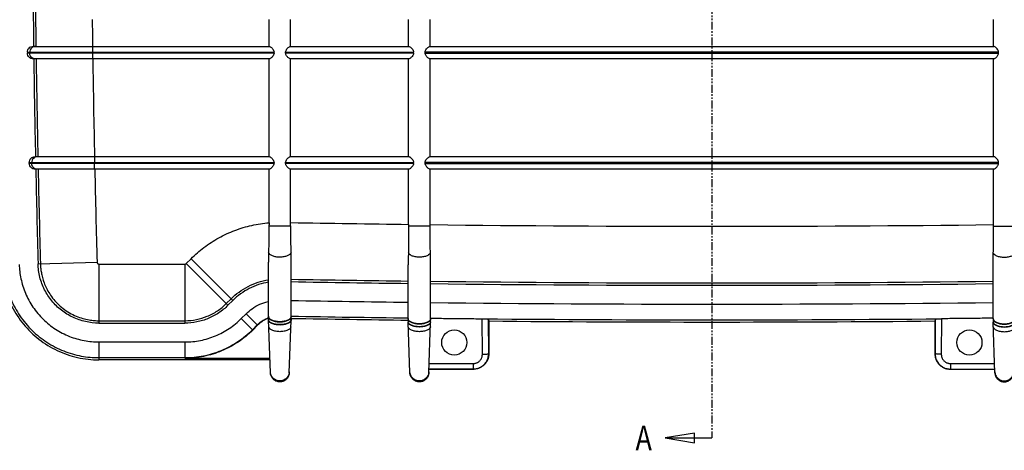
# Model space of a CAD drawing. Extents: x 988 to 2439, y -230 to 796.
# Drawn here: x 1237 to 1550, y 22 to 159 of the extents above; entities that cross this region are included whole.
import ezdxf

# ---------------------------------------------------------------- set-up
doc = ezdxf.new("R2010")
doc.units = 0
doc.header["$LTSCALE"] = 2
doc.linetypes.add('PHANTOM', pattern=[2.5, 1.25, -0.25, 0.25, -0.25, 0.25, -0.25])
for name, color, linetype in [('_SURFS', 7, 'CONTINUOUS'), ('DRW0001_DXF_HATCHING', 7, 'CONTINUOUS'), ('HCO-010-TOP_DXF_CONTINUOUS_LINE', 7, 'CONTINUOUS')]:
    doc.layers.add(name, color=color, linetype=linetype)
doc.styles.get("Standard").update_dxf_attribs({"font": 'SimSun.ttf', "width": 0.8})

msp = doc.modelspace()

# ---------------------------------------------------------------- linework, layer by layer
at = {"layer": '_SURFS', "color": 7, "linetype": 'Continuous'}
for p, q in [((1546.123, 150.108), (1546.123, 158.608)), ((1547.713, 147.958), (1547.713, 148.258)), ((1546.123, 115.108), (1546.123, 146.108)), ((1547.713, 112.958), (1547.713, 113.258)), ((1546.123, 93.52), (1546.123, 111.108)), ((1546.12, 92.995), (1552.957, 92.995)), ((1545.955, 63.652), (1545.955, 80.549)), ((1527.455, 62.935), (1527.455, 52.601)), ((1546.535, 46.51), (1545.973, 62.605)), ((1532.448, 47.608), (1546.497, 47.608))]:
    msp.add_line(p, q, dxfattribs=at)
msp.add_circle((1538.455, 56.108), 4, dxfattribs=at)
msp.add_arc((1575.955, 63.652), 30, 180, 182, dxfattribs=at)
for points, start_tangent, end_tangent in [([(1547.713, 148.258), (1547.586, 148.792), (1547.275, 149.276), (1546.88, 149.691), (1546.486, 149.992), (1546.174, 150.108)], (0, 1), (-1, 0)), ([(1546.174, 146.108), (1546.457, 146.206), (1546.799, 146.453), (1547.13, 146.771), (1547.418, 147.132), (1547.63, 147.528), (1547.713, 147.958)], (1, 0), (0, 1)), ([(1547.713, 113.258), (1547.586, 113.792), (1547.275, 114.276), (1546.88, 114.691), (1546.486, 114.992), (1546.174, 115.108)], (0, 1), (-1, 0)), ([(1546.174, 111.108), (1546.457, 111.206), (1546.799, 111.453), (1547.13, 111.771), (1547.418, 112.132), (1547.63, 112.528), (1547.713, 112.958)], (1, 0), (0, 1)), ([(1546.052, 84.503), (1546.071, 87.188), (1546.094, 90.042), (1546.12, 92.995)], (0.0069798, 0.9999756), (0.0091834, 0.9999578)), ([(1546.12, 92.995), (1546.122, 93.257), (1546.123, 93.52)], (0.0091834, 0.9999578), (0, 1)), ([(1545.955, 80.549), (1545.965, 81.236), (1545.987, 81.958), (1546.014, 82.731), (1546.038, 83.571), (1546.052, 84.503)], (0, 1), (0.0069866, 0.9999756)), ([(1546.052, 84.503), (1546.616, 83.906), (1547.605, 83.455), (1548.876, 83.213), (1550.244, 83.217), (1551.509, 83.466), (1552.486, 83.923), (1553.035, 84.523)], (0.443808, -0.8961219), (0.423945, 0.9056879)), ([(1545.955, 63.739), (1546.228, 63.083), (1546.235, 63.075)], (0, -1), (0.6445227, -0.7645851)), ([(1545.955, 63.652), (1546.228, 62.998), (1546.241, 62.982)], (0, -1), (0.650068, -0.759876)), ([(1545.97, 62.704), (1546.256, 62.094)], (0.0316063, -0.9995004), (0.6709984, -0.7414588)), ([(1545.973, 62.605), (1546.261, 61.998), (1547.037, 61.485)], (0.0348995, -0.9993908), (0.9180846, -0.3963846)), ([(1546.235, 63.075), (1546.274, 63.031)], (0.6445227, -0.7645851), (0.673205, -0.7394559)), ([(1546.241, 62.982), (1547.004, 62.442), (1548.165, 62.07), (1549.535, 61.938), (1550.906, 62.065), (1552.069, 62.434), (1552.847, 62.987)], (0.650068, -0.759876), (0.6420094, 0.7666968)), ([(1546.274, 63.031), (1547.005, 62.527), (1548.167, 62.155), (1549.538, 62.025), (1550.91, 62.155), (1552.072, 62.527), (1552.849, 63.083)], (0.673205, -0.7394559), (0.6391023, 0.7691218)), ([(1546.026, 61.1), (1546.309, 60.502), (1547.074, 59.997), (1548.206, 59.66), (1549.537, 59.542), (1550.868, 59.66), (1552, 59.997), (1552.765, 60.502), (1553.048, 61.1)], (0.0348995, -0.9993908), (0.0348995, 0.9993908)), ([(1546.256, 62.094), (1547.032, 61.577)], (0.6709984, -0.7414588), (0.9168724, -0.3991804)), ([(1547.032, 61.577), (1548.182, 61.232), (1549.534, 61.109), (1550.887, 61.227), (1552.038, 61.569)], (0.9168724, -0.3991804), (0.9181827, 0.3961571)), ([(1547.037, 61.485), (1548.186, 61.143), (1549.537, 61.023), (1550.888, 61.143), (1552.037, 61.485)], (0.9180846, -0.3963846), (0.9180846, 0.3963846)), ([(1527.455, 52.601), (1527.551, 51.626)], (0, -1), (0.1946968, -0.9808635)), ([(1527.551, 51.626), (1527.835, 50.69), (1528.296, 49.826), (1528.917, 49.069), (1529.674, 48.448), (1530.537, 47.987), (1531.474, 47.703)], (0.1946968, -0.9808635), (0.9808644, -0.1946922)), ([(1531.474, 47.703), (1532.448, 47.608)], (0.9808644, -0.1946922), (1, 0)), ([(1546.524, 46.846), (1546.783, 45.726), (1547.442, 44.785), (1548.407, 44.159), (1549.537, 43.94), (1550.666, 44.159), (1551.631, 44.785), (1552.291, 45.726), (1552.55, 46.846)], (0.0349044, -0.9993907), (0.0348996, 0.9993908)), ([(1546.535, 46.51), (1546.749, 45.498), (1547.3, 44.608), (1548.101, 43.974), (1549.058, 43.646), (1550.072, 43.656), (1551.024, 44.002), (1551.806, 44.645), (1552.333, 45.519), (1552.538, 46.51)], (0.0348995, -0.9993908), (0.0348995, 0.9993908))]:
    msp.add_spline(points, degree=3, dxfattribs=dict(at, start_tangent=start_tangent, end_tangent=end_tangent))
at = {"layer": 'DRW0001_DXF_HATCHING', "color": 7, "linetype": 'PHANTOM'}
msp.add_line((1456.687, 427.903), (1456.687, 25.802), dxfattribs=at)
at = {"layer": 'DRW0001_DXF_HATCHING', "color": 7, "linetype": 'Continuous'}
msp.add_line((1441.837, 25.802), (1456.687, 25.802), dxfattribs=at)
msp.add_lwpolyline([(1451.212, 27.364), (1441.837, 25.802), (1451.212, 24.239), (1451.212, 27.364)], dxfattribs=at)
at = {"layer": 'HCO-010-TOP_DXF_CONTINUOUS_LINE', "color": 7, "linetype": 'Continuous'}
for p, q in [((1316.102, 150.108), (1316.102, 158.608)), ((1322.967, 150.108), (1322.967, 158.608)), ((1360.42, 150.108), (1360.42, 158.608)), ((1367.251, 150.108), (1367.251, 158.608)), ((1241.229, 150.108), (1316.154, 150.108)), ((1260.113, 150.108), (1260.113, 148.258)), ((1322.915, 150.108), (1360.471, 150.108)), ((1367.2, 150.108), (1546.174, 150.108)), ((1239.376, 148.231), (1240.139, 148.231)), ((1240.143, 147.931), (1239.381, 147.931)), ((1260.113, 148.258), (1317.702, 148.258)), ((1317.702, 147.958), (1260.117, 147.958)), ((1260.117, 146.108), (1260.117, 147.958)), ((1317.702, 147.958), (1317.702, 148.258)), ((1321.367, 148.258), (1362.01, 148.258)), ((1321.367, 147.958), (1321.367, 148.258)), ((1362.01, 147.958), (1321.367, 147.958)), ((1362.01, 147.958), (1362.01, 148.258)), ((1547.713, 148.258), (1365.661, 148.258)), ((1365.661, 147.958), (1365.661, 148.258)), ((1365.661, 147.958), (1547.713, 147.958)), ((1316.154, 146.108), (1241.233, 146.108)), ((1316.102, 115.108), (1316.102, 146.108)), ((1360.471, 146.108), (1322.915, 146.108)), ((1322.967, 115.108), (1322.967, 146.108)), ((1360.42, 115.108), (1360.42, 146.108)), ((1546.174, 146.108), (1367.2, 146.108)), ((1367.251, 115.108), (1367.251, 146.108)), ((1239.996, 113.219), (1240.759, 113.219)), ((1240.765, 112.919), (1240.003, 112.919)), ((1241.848, 115.108), (1316.154, 115.108)), ((1260.735, 115.108), (1260.735, 113.258)), ((1260.735, 113.258), (1317.702, 113.258)), ((1317.702, 112.958), (1260.741, 112.958)), ((1260.741, 111.108), (1260.741, 112.958)), ((1317.702, 112.958), (1317.702, 113.258)), ((1321.367, 113.258), (1362.01, 113.258)), ((1321.367, 112.958), (1321.367, 113.258)), ((1362.01, 112.958), (1321.367, 112.958)), ((1322.915, 115.108), (1360.471, 115.108)), ((1362.01, 112.958), (1362.01, 113.258)), ((1365.661, 112.958), (1365.661, 113.258)), ((1547.713, 113.258), (1365.661, 113.258)), ((1365.661, 112.958), (1547.713, 112.958)), ((1367.2, 115.108), (1546.174, 115.108)), ((1316.154, 111.108), (1241.855, 111.108)), ((1316.102, 94.108), (1316.102, 111.108)), ((1360.471, 111.108), (1322.915, 111.108)), ((1322.967, 94.169), (1322.967, 111.108)), ((1360.42, 93.603), (1360.42, 111.108)), ((1546.174, 111.108), (1367.2, 111.108)), ((1367.251, 93.52), (1367.251, 111.108)), ((1322.979, 92.995), (1316.091, 92.995)), ((1367.253, 92.995), (1360.416, 92.995)), ((1242.776, 81.054), (1261.502, 81.564)), ((1289.828, 81.166), (1291.363, 82.702)), ((1291.363, 82.702), (1304.609, 69.456)), ((1315.928, 64.427), (1315.928, 81.63)), ((1323.141, 64.298), (1323.141, 81.945)), ((1262.087, 80.995), (1289.414, 80.995)), ((1262.087, 80.995), (1262.087, 62.263)), ((1289.414, 80.995), (1289.414, 62.263)), ((1289.828, 81.166), (1303.073, 67.921)), ((1360.252, 63.739), (1360.252, 80.734)), ((1367.419, 63.652), (1367.419, 80.549)), ((1302.538, 68.456), (1304.074, 69.991)), ((1303.073, 67.921), (1304.609, 69.456)), ((1262.087, 63.02), (1289.414, 63.02)), ((1307.302, 63.692), (1308.837, 65.228)), ((1307.302, 63.692), (1310.944, 60.05)), ((1308.837, 65.228), (1312.479, 61.586)), ((1316.535, 46.51), (1315.946, 63.38)), ((1322.538, 46.51), (1323.123, 63.251)), ((1360.835, 46.51), (1360.27, 62.692)), ((1366.838, 46.51), (1367.4, 62.605)), ((1383.838, 52.357), (1383.814, 63.651)), ((1385.838, 52.601), (1385.815, 63.457)), ((1385.815, 63.457), (1385.919, 62.935)), ((1385.919, 62.935), (1385.919, 52.601)), ((1527.559, 63.457), (1527.455, 62.935)), ((1527.559, 63.457), (1527.536, 52.601)), ((1529.56, 63.651), (1529.535, 52.357)), ((1262.087, 62.263), (1289.414, 62.263)), ((1310.824, 60.17), (1312.359, 61.705)), ((1312.479, 61.586), (1310.944, 60.05)), ((1262.087, 56.283), (1289.414, 56.283)), ((1262.087, 56.283), (1262.087, 50.608)), ((1289.414, 56.283), (1289.414, 51.132)), ((1262.087, 51.302), (1289.414, 51.302)), ((1316.392, 50.608), (1262.087, 50.608)), ((1289.414, 51.132), (1316.374, 51.132)), ((1380.925, 47.608), (1366.877, 47.608)), ((1366.879, 47.682), (1380.925, 47.682)), ((1366.94, 49.438), (1380.925, 49.438)), ((1380.925, 49.438), (1380.925, 47.608)), ((1532.448, 49.438), (1532.448, 47.608)), ((1532.448, 49.438), (1546.433, 49.438)), ((1532.448, 47.682), (1546.495, 47.682))]:
    msp.add_line(p, q, dxfattribs=at)
msp.add_circle((1374.919, 56.108), 4, dxfattribs=at)
for centre, radius, start, end in [((6457.887, 223.108), 5217.045, 178.953866, 180.801743), ((6457.887, 223.108), 5216.288, 180.681871, 180.801859), ((6457.887, 223.108), 5198.313, 180.710937, 180.804632), ((6457.887, 223.108), 5219.048, 180.822038, 180.825333), ((6457.887, 223.108), 5218.285, 180.822158, 180.825453), ((6457.887, 223.108), 5198.313, 180.825025, 180.828332), ((6457.887, 223.108), 5217.045, 180.845677, 181.186186), ((6457.887, 223.108), 5216.288, 180.8458, 181.186358), ((6457.887, 223.108), 5198.313, 180.848725, 181.190461), ((6457.887, 223.108), 5219.048, 181.206472, 181.209767), ((6457.887, 223.108), 5218.285, 181.206648, 181.209944), ((6457.887, 223.108), 5198.313, 181.210856, 181.214164), ((6457.887, 223.108), 5217.045, 181.230126, 181.560283), ((6457.887, 223.108), 5216.288, 181.230304, 181.560283), ((6457.887, 223.108), 5198.313, 181.234559, 181.560283), ((1456.687, 7707.774), 7614.779, 268.993803, 269.2756396), ((1456.687, 7707.774), 7614.779, 269.3270428, 270.6729572), ((1456.687, 7707.774), 7632.755, 268.9974787, 269.276087), ((1456.687, 7707.774), 7633.512, 268.9975781, 269.2761588), ((1456.687, 7707.774), 7632.755, 269.3298863, 270.6701137), ((1456.687, 7707.774), 7633.512, 269.3299527, 270.6700473), ((1456.687, 7707.774), 7639.491, 268.9983628, 269.2767254), ((1456.687, 7707.774), 7639.491, 269.3304772, 270.6695228), ((1345.928, 64.427), 30, 180, 182), ((1293.141, 64.298), 30, 358, 0), ((1456.687, 7707.774), 7645.167, 268.9990722, 269.2772966), ((1456.687, 7707.774), 7644.472, 268.9990155, 269.2771967), ((1390.252, 63.739), 30, 180, 182), ((1337.419, 63.652), 30, 358, 0), ((1456.687, 7707.774), 7644.472, 269.4559483, 270.5440517), ((1456.687, 7707.774), 7645.167, 269.4696279, 270.5303721)]:
    msp.add_arc(centre, radius, start, end, dxfattribs=at)
for points, start_tangent, end_tangent in [([(1239.376, 148.231), (1239.51, 148.947), (1239.911, 149.558), (1240.517, 149.966), (1241.229, 150.108)], (-0.0143468, 0.9998971), (1, 0)), ([(1241.986, 150.108), (1241.273, 149.964), (1240.67, 149.556), (1240.272, 148.947), (1240.139, 148.231)], (-1, -0.0000004), (0.0143096, -0.9998976)), ([(1316.154, 150.108), (1316.468, 149.993), (1316.861, 149.696), (1317.246, 149.296), (1317.561, 148.821), (1317.702, 148.258)], (1, 0), (0, -1)), ([(1321.367, 148.258), (1321.494, 148.792), (1321.806, 149.276), (1322.202, 149.69), (1322.599, 149.992), (1322.915, 150.108)], (0, 1), (1, 0)), ([(1360.471, 150.108), (1360.783, 149.992), (1361.174, 149.693), (1361.558, 149.293), (1361.87, 148.818), (1362.01, 148.258)], (1, 0), (0, -1)), ([(1365.661, 148.258), (1365.788, 148.792), (1366.099, 149.276), (1366.493, 149.691), (1366.887, 149.992), (1367.2, 150.108)], (0, 1), (1, 0)), ([(1241.233, 146.108), (1240.534, 146.244), (1239.934, 146.638), (1239.529, 147.232), (1239.381, 147.931)], (-1, 0), (-0.0144043, 0.9998963)), ([(1240.139, 148.231), (1240.259, 148.231), (1240.538, 148.232), (1241.042, 148.232), (1241.825, 148.233), (1242.921, 148.235), (1244.338, 148.237), (1246.057, 148.239), (1248.029, 148.241), (1250.18, 148.244), (1252.413, 148.247), (1254.624, 148.25), (1256.705, 148.253), (1258.563, 148.255), (1260.113, 148.258)], (0.9999991, 0.0013228), (0.9999991, 0.0013318)), ([(1260.117, 147.958), (1258.58, 147.955), (1256.748, 147.953), (1254.698, 147.95), (1252.518, 147.947), (1250.306, 147.944), (1248.162, 147.942), (1246.179, 147.939), (1244.436, 147.937), (1242.988, 147.935), (1241.865, 147.933), (1241.062, 147.932), (1240.547, 147.931), (1240.263, 147.931), (1240.143, 147.931)], (-0.9999991, -0.0013371), (-0.9999991, -0.0013281)), ([(1241.99, 146.108), (1241.074, 146.351), (1240.399, 147.017), (1240.143, 147.931)], (-1, 0), (-0.0143669, 0.9998968)), ([(1317.702, 147.958), (1317.56, 147.393), (1317.246, 146.918), (1316.86, 146.519), (1316.468, 146.222), (1316.154, 146.108)], (0, -1), (-1, 0)), ([(1322.915, 146.108), (1322.628, 146.207), (1322.284, 146.454), (1321.952, 146.772), (1321.662, 147.132), (1321.45, 147.528), (1321.367, 147.958)], (-1, 0), (0, 1)), ([(1362.01, 147.958), (1361.87, 147.396), (1361.557, 146.922), (1361.174, 146.521), (1360.783, 146.223), (1360.471, 146.108)], (0, -1), (-1, 0)), ([(1367.2, 146.108), (1366.916, 146.206), (1366.574, 146.453), (1366.244, 146.771), (1365.955, 147.132), (1365.744, 147.528), (1365.661, 147.958)], (-1, 0), (0, 1)), ([(1239.996, 113.219), (1240.126, 113.938), (1240.526, 114.554), (1241.134, 114.964), (1241.848, 115.108)], (-0.0210554, 0.9997783), (1, 0)), ([(1241.855, 111.108), (1241.158, 111.243), (1240.56, 111.634), (1240.154, 112.223), (1240.003, 112.919)], (-1, 0), (-0.0211129, 0.9997771)), ([(1242.606, 115.108), (1241.89, 114.963), (1241.286, 114.552), (1240.888, 113.938), (1240.759, 113.219)], (-1, -0.0000004), (0.0210007, -0.9997795)), ([(1240.759, 113.219), (1240.878, 113.219), (1241.157, 113.219), (1241.659, 113.22), (1242.438, 113.222), (1243.53, 113.224), (1244.943, 113.227), (1246.658, 113.23), (1248.628, 113.234), (1250.779, 113.238), (1253.015, 113.242), (1255.23, 113.247), (1257.317, 113.251), (1259.18, 113.254), (1260.735, 113.258)], (0.9999981, 0.0019412), (0.9999981, 0.0019544)), ([(1260.741, 112.958), (1259.2, 112.955), (1257.364, 112.951), (1255.309, 112.947), (1253.124, 112.943), (1250.908, 112.938), (1248.763, 112.934), (1246.781, 112.93), (1245.041, 112.927), (1243.598, 112.924), (1242.479, 112.922), (1241.68, 112.92), (1241.167, 112.919), (1240.885, 112.919), (1240.765, 112.919)], (-0.9999981, -0.0019597), (-0.9999981, -0.0019465)), ([(1242.612, 111.108), (1241.7, 111.349), (1241.025, 112.01), (1240.765, 112.919)], (-1, 0), (-0.0210581, 0.9997783)), ([(1316.154, 115.108), (1316.468, 114.993), (1316.861, 114.696), (1317.246, 114.296), (1317.561, 113.821), (1317.702, 113.258)], (1, 0), (0, -1)), ([(1317.702, 112.958), (1317.56, 112.393), (1317.246, 111.918), (1316.86, 111.519), (1316.468, 111.222), (1316.154, 111.108)], (0, -1), (-1, 0)), ([(1321.367, 113.258), (1321.494, 113.792), (1321.806, 114.276), (1322.202, 114.69), (1322.599, 114.992), (1322.915, 115.108)], (0, 1), (1, 0)), ([(1322.915, 111.108), (1322.628, 111.207), (1322.284, 111.454), (1321.952, 111.772), (1321.662, 112.132), (1321.45, 112.528), (1321.367, 112.958)], (-1, 0), (0, 1)), ([(1360.471, 115.108), (1360.783, 114.992), (1361.174, 114.693), (1361.558, 114.293), (1361.87, 113.818), (1362.01, 113.258)], (1, 0), (0, -1)), ([(1362.01, 112.958), (1361.87, 112.396), (1361.557, 111.922), (1361.174, 111.521), (1360.783, 111.223), (1360.471, 111.108)], (0, -1), (-1, 0)), ([(1365.661, 113.258), (1365.788, 113.792), (1366.099, 114.276), (1366.493, 114.691), (1366.887, 114.992), (1367.2, 115.108)], (0, 1), (1, 0)), ([(1367.2, 111.108), (1366.916, 111.206), (1366.574, 111.453), (1366.244, 111.771), (1365.955, 112.132), (1365.744, 112.528), (1365.661, 112.958)], (-1, 0), (0, 1)), ([(1291.363, 82.702), (1295.459, 86.268), (1300.133, 89.306), (1305.254, 91.677), (1310.644, 93.29), (1316.102, 94.108)], (0.7071964, 0.7070172), (0.9969227, 0.0783908)), ([(1316.102, 94.108), (1316.099, 93.552), (1316.091, 92.995)], (0, -1), (-0.0190861, -0.9998178)), ([(1322.979, 92.995), (1322.97, 93.583), (1322.967, 94.169)], (-0.0202514, 0.9997949), (0, 1)), ([(1316.091, 92.995), (1316.041, 90.077), (1316.002, 87.267), (1315.974, 84.635)], (-0.0190861, -0.9998178), (-0.0091876, -0.9999578)), ([(1323.104, 84.665), (1323.074, 87.281), (1323.033, 90.081), (1322.979, 92.995)], (-0.0096827, 0.9999531), (-0.0202514, 0.9997949)), ([(1360.416, 92.995), (1360.387, 90.047), (1360.361, 87.199), (1360.339, 84.523)], (-0.0106165, -0.9999436), (-0.007713, -0.9999703)), ([(1360.42, 93.603), (1360.419, 93.299), (1360.416, 92.995)], (0, -1), (-0.0106165, -0.9999436)), ([(1367.253, 92.995), (1367.251, 93.257), (1367.251, 93.52)], (-0.0091834, 0.9999578), (0, 1)), ([(1367.322, 84.503), (1367.302, 87.188), (1367.279, 90.042), (1367.253, 92.995)], (-0.0069798, 0.9999756), (-0.0091834, 0.9999578)), ([(1315.974, 84.635), (1315.959, 83.582), (1315.939, 82.58), (1315.928, 81.63)], (-0.0091942, -0.9999577), (0, -1)), ([(1323.104, 84.662), (1322.702, 84.084), (1321.906, 83.609), (1320.814, 83.296), (1319.563, 83.184), (1318.309, 83.286), (1317.207, 83.591), (1316.395, 84.06), (1315.974, 84.635)], (-0.2894963, -0.9571791), (-0.3186569, 0.9478701)), ([(1323.141, 81.945), (1323.133, 82.811), (1323.117, 83.716), (1323.104, 84.662)], (0, 1), (-0.0096856, 0.9999531)), ([(1360.339, 84.523), (1360.323, 83.506), (1360.295, 82.535), (1360.266, 81.61), (1360.252, 80.734)], (-0.0077248, -0.9999702), (0, -1)), ([(1367.322, 84.503), (1366.758, 83.906), (1365.769, 83.455), (1364.497, 83.213), (1363.13, 83.217), (1361.865, 83.466), (1360.887, 83.923), (1360.339, 84.523)], (-0.443808, -0.8961219), (-0.423945, 0.9056879)), ([(1367.419, 80.549), (1367.409, 81.236), (1367.386, 81.958), (1367.36, 82.731), (1367.336, 83.571), (1367.322, 84.503)], (0, 1), (-0.0069866, 0.9999756)), ([(1261.502, 81.564), (1261.503, 81.526), (1261.509, 81.483), (1261.519, 81.434), (1261.534, 81.383), (1261.556, 81.326), (1261.586, 81.271), (1261.621, 81.219), (1261.666, 81.167), (1261.721, 81.118), (1261.782, 81.076), (1261.848, 81.043), (1261.916, 81.019), (1261.98, 81.004), (1262.035, 80.997), (1262.087, 80.995)], (0.0281092, -0.9996049), (0.9999943, 0.0033699)), ([(1231.125, 80.737), (1232.058, 73.988), (1234.454, 67.582), (1238.162, 61.903), (1243.068, 57.129), (1248.846, 53.577), (1255.315, 51.356), (1262.087, 50.608)], (0.0272287, -0.9996292), (1, 0)), ([(1231.82, 80.756), (1232.465, 75.302), (1234.191, 69.802), (1237.031, 64.573), (1240.901, 59.943), (1245.61, 56.173), (1250.909, 53.438), (1256.499, 51.821), (1262.087, 51.302)], (0.027262, -0.9996283), (1, -0.0000375)), ([(1236.799, 80.891), (1237.337, 76.339), (1238.779, 71.74), (1241.152, 67.371), (1244.386, 63.501), (1248.323, 60.35), (1252.751, 58.066), (1257.424, 56.715), (1262.087, 56.283)], (0.0273012, -0.9996273), (1, -0.0000796)), ([(1262.087, 62.263), (1257.853, 62.731), (1253.807, 64.124), (1250.219, 66.333), (1247.168, 69.302), (1244.862, 72.829), (1243.36, 76.835), (1242.776, 81.054)], (-1, 0), (-0.0272287, 0.9996292)), ([(1243.533, 81.075), (1243.597, 79.961), (1243.757, 78.657), (1244.055, 77.175), (1244.535, 75.539), (1245.234, 73.797), (1246.179, 72.01), (1247.397, 70.228), (1248.917, 68.495), (1250.72, 66.902), (1252.728, 65.547), (1254.855, 64.484), (1256.986, 63.733), (1258.977, 63.281), (1260.706, 63.071), (1262.087, 63.02)], (0.0272136, -0.9996296), (1, -0.0000277)), ([(1289.414, 80.995), (1289.528, 81.006), (1289.638, 81.039), (1289.739, 81.093), (1289.828, 81.166)], (0.9999782, 0.0065983), (0.7112446, 0.7029447)), ([(1304.074, 69.991), (1306.578, 72.137), (1309.467, 73.913), (1312.624, 75.22), (1315.928, 76.004)], (0.7070858, 0.7071278), (0.9881888, 0.1532411)), ([(1315.928, 75.238), (1312.796, 74.48), (1309.825, 73.247), (1307.078, 71.565), (1304.609, 69.456)], (-0.9873043, -0.1588404), (-0.7071068, -0.7071068)), ([(1308.837, 65.228), (1310.747, 66.836), (1313.196, 68.233), (1315.786, 69.115)], (0.7069294, 0.7072841), (0.9725584, 0.2326588)), ([(1289.414, 63.02), (1293.03, 63.375), (1296.516, 64.432), (1299.729, 66.149), (1302.538, 68.456)], (1, 0.0000411), (0.7071505, 0.7070631)), ([(1303.073, 67.921), (1300.148, 65.519), (1296.806, 63.733), (1293.181, 62.633), (1289.414, 62.263)], (-0.7071068, -0.7071068), (-1, 0)), ([(1289.414, 56.283), (1294.342, 56.767), (1299.097, 58.209), (1303.478, 60.552), (1307.302, 63.692)], (1, 0.0000992), (0.7071807, 0.7070329)), ([(1312.359, 61.705), (1313.343, 62.564), (1314.552, 63.349), (1315.718, 63.89)], (0.7071447, 0.7070689), (0.9330762, 0.3596789)), ([(1315.787, 63.735), (1314.661, 63.216), (1313.499, 62.469), (1312.479, 61.586)], (-0.9333942, -0.3588526), (-0.7071068, -0.7071068)), ([(1315.718, 63.89), (1315.932, 63.97)], (0.9330762, 0.3596789), (0.9413136, 0.3375334)), ([(1315.935, 63.791), (1315.787, 63.735)], (-0.9392262, -0.3432989), (-0.9333942, -0.3588526)), ([(1315.94, 64.294), (1315.928, 64.427)], (-0.1728332, 0.9849511), (0, 1)), ([(1316.206, 63.623), (1315.928, 64.28)], (-0.6434263, 0.765508), (-0.0049034, 0.999988)), ([(1316.203, 63.767), (1315.94, 64.294)], (-0.6391023, 0.7691218), (-0.1728332, 0.9849511)), ([(1315.96, 63.265), (1315.946, 63.38)], (-0.2011054, 0.9795696), (-0.0348995, 0.9993908)), ([(1323.123, 63.251), (1322.834, 62.64), (1322.053, 62.123), (1320.896, 61.779), (1319.537, 61.659), (1318.177, 61.779), (1317.021, 62.123), (1316.24, 62.64), (1315.951, 63.251)], (-0.0348995, -0.9993908), (-0.0348995, 0.9993908)), ([(1322.841, 62.782), (1322.06, 62.26), (1320.903, 61.911), (1319.541, 61.786), (1318.179, 61.904), (1317.019, 62.248), (1316.236, 62.766), (1315.96, 63.265)], (-0.669601, -0.742721), (-0.2011054, 0.9795696)), ([(1322.807, 63.699), (1322.085, 63.207), (1320.915, 62.833), (1319.535, 62.701), (1318.154, 62.833), (1316.984, 63.207), (1316.203, 63.767)], (-0.6825299, -0.7308577), (-0.6391023, 0.7691218)), ([(1322.855, 63.626), (1322.086, 63.081), (1320.918, 62.706), (1319.539, 62.572), (1318.16, 62.699), (1316.989, 63.068), (1316.206, 63.623)], (-0.6485855, -0.7611418), (-0.6434263, 0.765508)), ([(1322.865, 63.765), (1322.807, 63.699)], (-0.6403565, -0.7680778), (-0.6825299, -0.7308577)), ([(1323.128, 63.398), (1322.841, 62.782)], (-0.0299986, -0.9995499), (-0.669601, -0.742721)), ([(1323.141, 64.298), (1322.867, 63.64), (1322.855, 63.626)], (0, -1), (-0.6485855, -0.7611418)), ([(1323.141, 64.427), (1322.865, 63.765)], (0, -1), (-0.6403565, -0.7680778)), ([(1360.257, 63.652), (1360.252, 63.739)], (-0.1178566, 0.9930306), (0, 1)), ([(1360.527, 62.987), (1360.252, 63.641)], (-0.6420094, 0.7666968), (-0.003295, 0.9999946)), ([(1360.525, 63.083), (1360.257, 63.652)], (-0.6391023, 0.7691218), (-0.1178566, 0.9930306)), ([(1360.277, 62.616), (1360.27, 62.692)], (-0.148515, 0.9889102), (-0.0348995, 0.9993908)), ([(1361.337, 61.485), (1360.561, 61.998), (1360.273, 62.605)], (-0.9180846, 0.3963846), (-0.0348995, 0.9993908)), ([(1360.558, 62.083), (1360.277, 62.616)], (-0.6734377, 0.739244), (-0.148515, 0.9889102)), ([(1367.1, 63.031), (1366.369, 62.527), (1365.207, 62.155), (1363.835, 62.025), (1362.464, 62.155), (1361.302, 62.527), (1360.525, 63.083)], (-0.673205, -0.7394559), (-0.6391023, 0.7691218)), ([(1367.132, 62.982), (1366.37, 62.442), (1365.209, 62.07), (1363.838, 61.938), (1362.467, 62.065), (1361.305, 62.434), (1360.527, 62.987)], (-0.650068, -0.759876), (-0.6420094, 0.7666968)), ([(1367.4, 62.605), (1367.113, 61.998), (1366.337, 61.485)], (-0.0348995, -0.9993908), (-0.9180846, -0.3963846)), ([(1367.139, 63.075), (1367.1, 63.031)], (-0.6445227, -0.7645851), (-0.673205, -0.7394559)), ([(1367.404, 62.704), (1367.118, 62.094)], (-0.0316063, -0.9995004), (-0.6709984, -0.7414588)), ([(1367.419, 63.652), (1367.146, 62.998), (1367.132, 62.982)], (0, -1), (-0.650068, -0.759876)), ([(1367.419, 63.739), (1367.146, 63.083), (1367.139, 63.075)], (0, -1), (-0.6445227, -0.7645851)), ([(1367.419, 63.827), (1372.884, 63.764), (1378.349, 63.706), (1383.814, 63.651)], (0.9999302, -0.011817), (0.9999535, -0.0096414)), ([(1383.814, 63.651), (1383.957, 63.649), (1384.1, 63.646)], (0.9999535, -0.0096414), (0.9997477, -0.0224618)), ([(1384.1, 63.646), (1384.755, 63.621), (1385.306, 63.577), (1385.677, 63.52), (1385.815, 63.457)], (0.9997477, -0.0224618), (0.1953007, -0.9807434)), ([(1527.559, 63.457), (1527.697, 63.52), (1528.068, 63.577), (1528.619, 63.621), (1529.274, 63.646)], (0.1953007, 0.9807434), (0.9997477, 0.0224618)), ([(1529.274, 63.646), (1529.416, 63.649), (1529.56, 63.651)], (0.9997477, 0.0224618), (0.9999535, 0.0096414)), ([(1545.955, 63.827), (1540.49, 63.764), (1535.025, 63.706), (1529.56, 63.651)], (-0.9999302, -0.011817), (-0.9999535, -0.0096414)), ([(1289.414, 51.302), (1295.316, 51.882), (1301.002, 53.607), (1306.241, 56.408), (1310.824, 60.17)], (1, 0.0000447), (0.7071399, 0.7070736)), ([(1310.944, 60.05), (1308.731, 58.045), (1306.331, 56.265), (1303.768, 54.728), (1301.066, 53.45), (1298.252, 52.443), (1295.352, 51.717), (1292.396, 51.279), (1289.414, 51.132)], (-0.7071068, -0.7071068), (-1, 0)), ([(1323.048, 61.1), (1322.765, 60.502), (1322, 59.997), (1320.868, 59.66), (1319.537, 59.542), (1318.206, 59.66), (1317.074, 59.997), (1316.309, 60.502), (1316.026, 61.1)], (-0.0348995, -0.9993908), (-0.0348995, 0.9993908)), ([(1367.348, 61.1), (1367.065, 60.502), (1366.3, 59.997), (1365.168, 59.66), (1363.837, 59.542), (1362.506, 59.66), (1361.374, 59.997), (1360.609, 60.502), (1360.326, 61.1)], (-0.0348995, -0.9993908), (-0.0348995, 0.9993908)), ([(1361.336, 61.569), (1360.558, 62.083)], (-0.9181827, 0.3961571), (-0.6734377, 0.739244)), ([(1366.342, 61.577), (1365.192, 61.232), (1363.84, 61.109), (1362.487, 61.227), (1361.336, 61.569)], (-0.9168724, -0.3991804), (-0.9181827, 0.3961571)), ([(1366.337, 61.485), (1365.188, 61.143), (1363.837, 61.023), (1362.486, 61.143), (1361.337, 61.485)], (-0.9180846, -0.3963846), (-0.9180846, 0.3963846)), ([(1367.118, 62.094), (1366.342, 61.577)], (-0.6709984, -0.7414588), (-0.9168724, -0.3991804)), ([(1380.925, 47.682), (1381.446, 47.71), (1382.03, 47.808), (1382.653, 47.995), (1383.283, 48.283), (1383.889, 48.675), (1384.44, 49.16), (1384.91, 49.72), (1385.284, 50.326), (1385.554, 50.947), (1385.726, 51.552), (1385.814, 52.111), (1385.838, 52.601)], (1, 0.0000089), (-0.0012987, 0.9999992)), ([(1380.925, 49.438), (1381.235, 49.454), (1381.582, 49.513), (1381.951, 49.624), (1382.325, 49.795), (1382.684, 50.027), (1383.011, 50.315), (1383.289, 50.647), (1383.51, 51.007), (1383.671, 51.375), (1383.772, 51.734), (1383.824, 52.066), (1383.838, 52.357)], (1, 0.0000016), (-0.0021137, 0.9999978)), ([(1385.823, 51.626), (1385.539, 50.69), (1385.078, 49.826), (1384.457, 49.069), (1383.7, 48.448), (1382.837, 47.987), (1381.9, 47.703)], (-0.1946968, -0.9808635), (-0.9808644, -0.1946922)), ([(1383.838, 52.357), (1384.596, 52.377), (1385.24, 52.43), (1385.676, 52.508), (1385.838, 52.601)], (0.9999978, 0.0021114), (0.140703, 0.9900519)), ([(1385.919, 52.601), (1385.823, 51.626)], (0, -1), (-0.1946968, -0.9808635)), ([(1529.535, 52.357), (1528.778, 52.377), (1528.134, 52.43), (1527.698, 52.508), (1527.536, 52.601)], (-0.9999978, 0.0021167), (-0.1407092, 0.990051)), ([(1527.536, 52.601), (1527.559, 52.114), (1527.646, 51.558), (1527.816, 50.957), (1528.083, 50.339), (1528.453, 49.734), (1528.92, 49.175), (1529.468, 48.688), (1530.072, 48.294), (1530.702, 48.002), (1531.328, 47.811), (1531.918, 47.711), (1532.448, 47.682)], (-0.0012966, -0.9999992), (1, -0.0000043)), ([(1529.535, 52.357), (1529.549, 52.068), (1529.6, 51.738), (1529.701, 51.381), (1529.859, 51.014), (1530.078, 50.656), (1530.355, 50.324), (1530.679, 50.035), (1531.038, 49.801), (1531.412, 49.628), (1531.782, 49.515), (1532.133, 49.455), (1532.448, 49.438)], (-0.0021137, -0.9999978), (1, -0.0000083)), ([(1381.9, 47.703), (1380.925, 47.608)], (-0.9808644, -0.1946922), (-1, 0)), ([(1322.55, 46.846), (1322.291, 45.726), (1321.631, 44.785), (1320.666, 44.159), (1319.537, 43.94), (1318.407, 44.159), (1317.442, 44.785), (1316.783, 45.726), (1316.524, 46.846)], (-0.0349044, -0.9993907), (-0.0348996, 0.9993908)), ([(1322.538, 46.51), (1322.325, 45.498), (1321.774, 44.608), (1320.973, 43.974), (1320.016, 43.646), (1319.001, 43.656), (1318.05, 44.002), (1317.268, 44.645), (1316.74, 45.519), (1316.535, 46.51)], (-0.0348995, -0.9993908), (-0.0348995, 0.9993908)), ([(1366.85, 46.846), (1366.591, 45.726), (1365.931, 44.785), (1364.966, 44.159), (1363.837, 43.94), (1362.707, 44.159), (1361.742, 44.785), (1361.083, 45.726), (1360.824, 46.846)], (-0.0349044, -0.9993907), (-0.0348996, 0.9993908)), ([(1366.838, 46.51), (1366.625, 45.498), (1366.074, 44.608), (1365.273, 43.974), (1364.316, 43.646), (1363.301, 43.656), (1362.35, 44.002), (1361.568, 44.645), (1361.04, 45.519), (1360.835, 46.51)], (-0.0348995, -0.9993908), (-0.0348995, 0.9993908))]:
    msp.add_spline(points, degree=3, dxfattribs=dict(at, start_tangent=start_tangent, end_tangent=end_tangent))

# ---------------------------------------------------------------- texts
at = {"layer": 'DRW0001_DXF_HATCHING', "color": 7, "linetype": 'Continuous', "width": 0.8}
msp.add_text('A', height=7.812, dxfattribs=at).set_placement((1432.462, 21.896))

doc.saveas('drawing.dxf')
